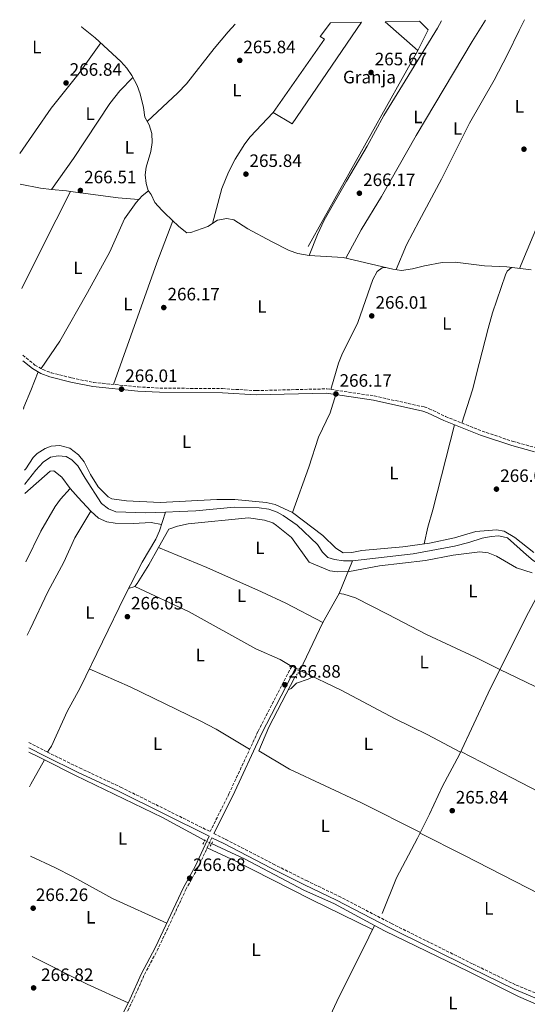
# Model space of a CAD drawing. Units: metres. Extents: x 608344 to 611818, y 4671437 to 4673804.
# Drawn here: x 608344 to 608627, y 4673205 to 4673754 of the extents above; entities that cross this region are included whole.
import ezdxf
from ezdxf.enums import TextEntityAlignment as Align

# ---------------------------------------------------------------- set-up
doc = ezdxf.new("R2010")
doc.units = ezdxf.units.M
doc.header["$MEASUREMENT"] = 0
for name, pattern in [('DGN Style 2', [1.7399219301090239, 1.043953158065414, -0.6959687720436097]), ('DGN Style 3', [2.435890702152634, 1.739921930109024, -0.6959687720436097]), ('DGN Style 5', [1.217945351076317, 0.5219765790327072, -0.6959687720436097])]:
    doc.linetypes.add(name, pattern=pattern)
for name, color, linetype, lineweight in [('Acequia sin especificar', 4, 'Continuous', 0), ('Acequia sin especificar no vista', 4, 'DGN Style 5', 0), ('Camino', 7, 'DGN Style 3', 0), ('Cota de punto acotado terreno', 7, 'Continuous', 0), ('destino de construcciones', 7, 'Continuous', 0), ('Etiqueta de uso rústico', 92, 'Continuous', 0), ('Línea  de muro-pared o tapia', 1, 'Continuous', 13), ('Línea de cambio de uso (parcela vista)', 92, 'Continuous', 0), ('Margen derecho', 7, 'Continuous', 0), ('Marquesina', 1, 'Continuous', 0), ('Nave industrial', 1, 'Continuous', 13), ('Pontón-alcantarilla (pasos de agua)', 1, 'DGN Style 2', 0), ('Punto acotado terreno (símbolo)', 7, 'Continuous', 0)]:
    doc.layers.add(name, color=color, linetype=linetype, lineweight=lineweight)
doc.styles.add('Style-Arial', font='arial.ttf')

# ---------------------------------------------------------------- blocks, each defined once
blk = doc.blocks.new('5PATER')
at = {"layer": 'Acequia sin especificar no vista', "linetype": 'Continuous', "lineweight": 0}
h = blk.add_hatch(color=51, dxfattribs=at)
edge = h.paths.add_edge_path()
edge.add_ellipse((0, 0), major_axis=(-0.1095731443231308, -0.1110710700762829), ratio=0.9994222409660317, start_angle=0, end_angle=360)

msp = doc.modelspace()

# ---------------------------------------------------------------- linework, layer by layer
at = {"layer": 'Acequia sin especificar', "color": 4, "linetype": 'Continuous', "lineweight": 0, "extrusion": (-0.06692825521383587, 0.0275125643472316, 0.9973783973282514), "elevation": 88117.0358575256, "flags": 128}
msp.add_lwpolyline([(-4553780.635152774, -1210841.506178933), (-4553749.282569693, -1210844.27004113), (-4553735.073065738, -1210844.40823424)], dxfattribs=at)
at = {"layer": 'Acequia sin especificar', "color": 4, "linetype": 'Continuous', "lineweight": 0, "extrusion": (-0.400260738683532, -0.8219640167154286, 0.4051746491249812), "elevation": -4084712.181430214, "flags": 128}
msp.add_lwpolyline([(-1499077.969203205, 1810563.742889595), (-1499071.57369697, 1810563.742889595), (-1499068.224626668, 1810563.567880711)], dxfattribs=at)
at = {"layer": 'Acequia sin especificar', "color": 4, "linetype": 'Continuous', "lineweight": 0, "extrusion": (-0.1333992482165176, 0.060556237741109, 0.989210585591314), "elevation": 202109.2106390206, "flags": 128}
msp.add_lwpolyline([(-4506877.207633493, -1362875.373185402), (-4506861.606308375, -1362876.806626913), (-4506859.937027093, -1362876.806626913)], dxfattribs=at)
at = {"layer": 'Acequia sin especificar', "color": 4, "linetype": 'Continuous', "lineweight": 0, "elevation": 266.0800000000018, "flags": 128}
msp.add_lwpolyline([(608450.5999999996, 4673294.76), (608469.2699999996, 4673286.15), (608502.0999999996, 4673268.84), (608519.0800000001, 4673261.09), (608541.3799999999, 4673249.15)], dxfattribs=at)
at = {"layer": 'Acequia sin especificar', "color": 4, "linetype": 'Continuous', "lineweight": 0}
for points in [[(608378.1799999997, 4673750.33, 266.6900000000023), (608378.3899999997, 4673750.07, 266.6999999999971), (608385.79, 4673744.119999999, 266.6999999999971), (608400, 4673730.850000001, 266.8699999999953), (608403.3399999999, 4673727.15, 266.8000000000029), (608406.2000000002, 4673723.029999999, 266.7100000000065), (608409.2100000001, 4673717.470000001, 266.8899999999995), (608410.9100000003, 4673712.779999999, 267.0399999999936), (608412.6699999999, 4673705.16, 266.6999999999971), (608413.4699999997, 4673699.83, 266.5299999999988), (608415.8200000003, 4673695.51, 267.0399999999936), (608417.4000000004, 4673690.76, 266.6999999999971), (608417.4900000002, 4673685.789999999, 266.9100000000035), (608416.7300000006, 4673680.779999999, 267.2100000000065), (608414.1600000003, 4673671.939999999, 266.3699999999953), (608413.6900000004, 4673667.75, 266.3699999999953), (608414.0899999999, 4673662.810000001, 266.2400000000052), (608415.3300000001, 4673658.970000001, 266.1999999999971), (608417.0499999998, 4673656.77, 266.3699999999953), (608419.0599999996, 4673652.180000001, 266.5099999999948), (608422.8200000003, 4673647.980000001, 266.8999999999942), (608424.54, 4673646.27, 267.0399999999936), (608432.29, 4673638.859999999, 266.1999999999971), (608436.7599999999, 4673635.32, 266.3699999999953), (608439.0300000003, 4673635.430000001, 266.1999999999971), (608448.5599999996, 4673638.890000001, 266.1999999999971), (608453.8700000001, 4673642.33, 266.0299999999988), (608459.0599999996, 4673643.25, 266.3699999999953), (608462.9900000002, 4673642.51, 266.6999999999971), (608470.7400000002, 4673637.65, 266.3699999999953), (608483.9400000004, 4673630.539999999, 266.0500000000029), (608493.9199999999, 4673625.57, 265.8300000000018), (608498.6299999999, 4673623.869999999, 265.7200000000012), (608504.9800000006, 4673622.710000001, 265.5899999999965), (608524.0199999996, 4673621.59, 265.6999999999971), (608551.6100000005, 4673615.16, 265.6199999999953), (608556.5300000003, 4673614.390000001, 265.5399999999936), (608562.5499999998, 4673615.17, 265.6100000000006), (608569.3499999996, 4673616.960000001, 265.8600000000006), (608579.2000000002, 4673618.789999999, 266.0200000000041), (608586.4600000001, 4673618.970000001, 265.8800000000047), (608602.7800000003, 4673616.980000001, 266.0299999999988), (608615.1600000003, 4673616.380000001, 265.3600000000006), (608628.8099999996, 4673614.630000001, 265.8600000000006)], [(608346.4100000003, 4673502.980000001, 266.9199999999983), (608347.0700000003, 4673503.77, 266.9199999999983), (608351.2300000006, 4673510.01, 266.9199999999983), (608353.5099999999, 4673512.33, 266.9199999999983), (608357.7999999998, 4673515.050000001, 266.9199999999983), (608361.2000000002, 4673516.310000001, 266.9199999999983), (608366.1100000005, 4673516.76, 266.9199999999983), (608371.6900000004, 4673515.199999999, 266.9199999999983), (608376.4900000002, 4673511.57, 267.1499999999942), (608379.6600000003, 4673507.720000001, 267.3399999999965), (608383.1600000003, 4673500.550000001, 267.1300000000047), (608387.4299999997, 4673493.680000001, 267.1300000000047), (608392.9400000004, 4673488.180000001, 266.9199999999983), (608395.0999999996, 4673486.970000001, 266.9199999999983), (608403.2999999998, 4673485.939999999, 266.7700000000041), (608421.9500000002, 4673484.880000001, 267.1300000000047), (608453.5599999996, 4673486.680000001, 267.1300000000047), (608463.5599999996, 4673486.65, 267.1300000000047), (608481.1100000005, 4673484.939999999, 267.1300000000047), (608485.9900000002, 4673483.810000001, 267.1300000000047), (608491.3499999996, 4673481.449999999, 267.1300000000047), (608495.6600000003, 4673479.300000001, 267.5399999999936), (608512.54, 4673466.480000001, 267.75), (608519.8700000001, 4673459.59, 267.320000000007), (608524.0300000003, 4673456.82, 267.1300000000047), (608528.7400000002, 4673457.050000001, 267.1300000000047), (608534.4500000002, 4673458.109999999, 267.1300000000047), (608557.1500000004, 4673460.279999999, 266.6999999999971), (608572.0099999999, 4673462.310000001, 266.5), (608586.0300000003, 4673465.350000001, 266.7100000000065), (608597.9100000003, 4673468.810000001, 266.7100000000065), (608609.4199999999, 4673469.640000001, 266.7100000000065), (608613.6399999997, 4673469.060000001, 266.7100000000065), (608619.5899999999, 4673465.42, 266.7100000000065), (608630.2300000006, 4673457.02, 266.7100000000065)], [(608346.5300000003, 4673495.060000001, 266.9199999999983), (608346.6299999999, 4673495.17, 266.9199999999983), (608352.6200000001, 4673502.99, 267.1300000000047), (608356.8600000005, 4673507.4, 267.1300000000047), (608360.9199999999, 4673510.300000001, 267.1300000000047), (608365.0800000001, 4673510.939999999, 266.9199999999983), (608369.5499999998, 4673510.640000001, 266.9199999999983), (608372.7999999998, 4673508.699999999, 266.9199999999983), (608376.0999999996, 4673505.449999999, 266.9199999999983), (608380.1100000005, 4673498.57, 267.1300000000047), (608389.2000000002, 4673484.32, 266.9199999999983), (608393.2599999999, 4673481.430000001, 266.9199999999983), (608397.29, 4673479.74, 266.9199999999983), (608413.8300000001, 4673479.230000001, 266.9199999999983), (608424.9900000002, 4673479.600000001, 266.9199999999983)], [(608424.9900000002, 4673479.600000001, 266.9199999999983), (608421.5599999996, 4673469.199999999, 266.9199999999983), (608419.6299999999, 4673464.609999999, 266.820000000007), (608411.9600000001, 4673451.66, 266.2899999999936), (608402.2300000006, 4673432.960000001, 266.2899999999936), (608377.3200000003, 4673381.550000001, 266.2899999999936), (608370.1399999997, 4673368.369999999, 265.8800000000047), (608361.3399999999, 4673349.029999999, 266.0800000000018)], [(608529.2400000002, 4673452.390000001, 267.3399999999965), (608524.1600000003, 4673452.369999999, 267.3399999999965), (608519.2199999997, 4673453.17, 267.3399999999965), (608515.5, 4673454.300000001, 267.3399999999965), (608512.4600000001, 4673457.300000001, 267.3399999999965), (608509.6299999999, 4673461.619999999, 267.3399999999965), (608498.3499999996, 4673472.350000001, 267.3399999999965), (608490.4900000002, 4673477.730000001, 267.1300000000047), (608487.1399999997, 4673479.58, 267.0099999999948), (608482.4500000002, 4673481.27, 266.9199999999983), (608477.1500000004, 4673482.050000001, 266.9199999999983), (608463.2400000002, 4673482.430000001, 266.9199999999983), (608441.8399999999, 4673480.34, 266.9199999999983), (608432.9699999997, 4673479.859999999, 266.9199999999983), (608424.9900000002, 4673479.600000001, 266.9199999999983)], [(608529.2400000002, 4673452.390000001, 267.3399999999965), (608562.9100000003, 4673456.33, 267.1300000000047), (608585.9500000002, 4673460.65, 266.8300000000018), (608594.0300000003, 4673462.600000001, 266.7100000000065), (608601.5099999999, 4673465.060000001, 266.7100000000065), (608606.4500000002, 4673466.039999999, 266.7100000000065), (608610.6299999999, 4673466.289999999, 266.7100000000065), (608615.5599999996, 4673465.27, 266.7100000000065), (608626.0999999996, 4673455.77, 266.9199999999983), (608629.9299999997, 4673452.619999999, 266.9199999999983), (608633.9800000006, 4673450.119999999, 266.9199999999983), (608638.7699999996, 4673448.67, 266.9199999999983)], [(608529.2400000002, 4673452.390000001, 267.3399999999965), (608521.7400000002, 4673434.189999999, 266.5), (608512.6799999997, 4673418.140000001, 266.5599999999977), (608499.75, 4673391.060000001, 266.7100000000065)], [(608638.7699999996, 4673448.67, 266.9199999999983), (608638.1600000003, 4673444.970000001, 266.9199999999983), (608636.0800000001, 4673440.439999999, 266.7799999999988), (608625.7100000001, 4673420.76, 265.8699999999953), (608604.6900000004, 4673378.560000001, 266.0800000000018), (608588.7800000003, 4673344.480000001, 266.0800000000018), (608579.3899999997, 4673326.82, 266.0800000000018), (608572.0499999998, 4673311.140000001, 266.0800000000018), (608565.3700000001, 4673297.699999999, 265.6600000000035), (608553.6799999997, 4673275.58, 266.0399999999936), (608545.6500000004, 4673255.83, 266.0800000000018)], [(608357.5599999996, 4673341.480000001, 266.5500000000029), (608374.75, 4673332.710000001, 266.7100000000065), (608423.2800000003, 4673309.32, 266.0800000000018), (608446.8300000001, 4673296.5, 266.0800000000018)], [(608541.3799999999, 4673249.15, 266.0800000000018), (608535.1600000003, 4673236.060000001, 265.570000000007), (608521.5700000003, 4673209.109999999, 266.2899999999936), (608514.4500000002, 4673193.810000001, 265.4499999999971), (608496.0199999996, 4673158.970000001, 265.6600000000035), (608482.4699999997, 4673134.289999999, 265.4499999999971), (608476.6900000004, 4673125.77, 265.4499999999971), (608474.1799999997, 4673121.4, 265.4499999999971), (608472.8899999997, 4673116.689999999, 265.4499999999971), (608472.7300000006, 4673113.619999999, 265.4499999999971)], [(608541.3799999999, 4673249.15, 266.0800000000018), (608547.3600000005, 4673245.949999999, 266.0800000000018), (608593.75, 4673223.51, 266.0299999999988), (608621.6200000001, 4673209.430000001, 265.3999999999942), (608634.1100000005, 4673204.060000001, 265.6600000000035)]]:
    msp.add_polyline3d(points, dxfattribs=at)
at = {"layer": 'Acequia sin especificar no vista', "color": 4, "linetype": 'DGN Style 5', "lineweight": 0, "extrusion": (-0.02906314763107024, -0.03682730982043941, 0.9988989351787118), "elevation": -189526.9222114096, "flags": 128}
msp.add_lwpolyline([(-2417491.635545711, 4041122.33845943), (-2417491.635545712, 4041117.862177491)], dxfattribs=at)
at = {"layer": 'Acequia sin especificar no vista', "color": 4, "linetype": 'DGN Style 5', "lineweight": 0, "elevation": 266.0800000000018, "flags": 128}
msp.add_lwpolyline([(608446.8300000001, 4673296.5), (608450.5999999996, 4673294.76)], dxfattribs=at)
at = {"layer": 'Camino', "color": 7, "linetype": 'DGN Style 3', "lineweight": 0}
for points in [[(608345.4299999992, 4673567.100000002, 266.550000000003), (608352.1999999996, 4673561.63, 266.5399999999935), (608356.5399999982, 4673559.109999999, 266.3600000000006), (608361.2299999997, 4673557.340000002, 266.2100000000063), (608372.7800000011, 4673554.420000004, 266.2100000000063), (608384.850000001, 4673551.920000004, 266.5399999999935), (608409.6700000005, 4673549.420000002, 266.2100000000063), (608421.7100000015, 4673548.780000002, 266.1900000000023), (608456.7100000001, 4673548.45, 266.0399999999937), (608475.5599999992, 4673547.359999999, 266.5399999999935), (608514.8500000016, 4673548.340000001, 265.7100000000065), (608541.2199999976, 4673544.390000001, 265.5399999999936), (608569.039999999, 4673538.230000001, 265.8699999999954), (608571.9400000002, 4673537.239999998, 265.9100000000034), (608580.9799999993, 4673532.910000001, 266.0399999999937), (608601.3799999976, 4673524.790000001, 266.2100000000063), (608618.6299999988, 4673519.010000003, 266.2100000000063), (608631.2199999972, 4673515.57, 266.2200000000012)], [(608348.7499999985, 4673351.130000001, 266.8200000000069), (608359.1299999986, 4673345.760000002, 266.8200000000069), (608377.0899999985, 4673336.95, 267.0399999999937), (608399.9499999997, 4673326.250000001, 266.8200000000069), (608449.800000001, 4673301.460000004, 266.1000000000058), (608460.3199999997, 4673322.480000002, 266.1000000000058), (608476.5199999983, 4673357.420000004, 266.2700000000041), (608495.2699999991, 4673393.580000003, 266.7299999999959)], [(608451.8999999977, 4673300.420000004, 266.1000000000058), (608458.5399999983, 4673297.11, 266.3999999999941), (608485.07, 4673283.34, 266.1799999999931), (608503.4600000011, 4673274.130000001, 266.3999999999941), (608521.4699999976, 4673265.449999999, 267.0299999999988), (608550.82, 4673250.230000002, 266.479999999996), (608596.4800000002, 4673227.530000002, 265.9799999999959), (608620.39, 4673215.850000002, 266.1900000000023), (608635.1099999987, 4673209.750000001, 266.3999999999941), (608639.510000002, 4673207.390000001, 266.9400000000023), (608648.1199999996, 4673223.11, 266.0200000000042), (608652.7499999988, 4673233.670000002, 266.1799999999931), (608661.8399999992, 4673251.420000004, 266.3899999999995), (608667.2600000018, 4673264.020000001, 266.1799999999931), (608675.3999999978, 4673279.890000001, 266.1799999999931), (608683.3700000007, 4673298.61, 266.2599999999947), (608691.1200000001, 4673312.390000001, 266.6000000000059), (608702.2800000003, 4673335.420000002, 266.300000000003), (608707.3599999987, 4673345.170000002, 266.6000000000059)], [(608450.8400000003, 4673298.059999999, 266.3999999999941), (608442.9600000014, 4673281.239999998, 266.3999999999941), (608436.5500000009, 4673269.550000001, 266.3999999999941), (608420.86, 4673236.270000001, 266.3999999999941), (608412.9499999996, 4673221.190000002, 266.6100000000005), (608406.8200000006, 4673207.5, 266.6100000000005), (608387.4599999995, 4673168.550000002, 266.3999999999941), (608375.289999999, 4673146.489999998, 266.7400000000054), (608359.0700000006, 4673113.039999999, 266.7200000000013), (608352.6000000018, 4673100.77, 266.6600000000035)]]:
    msp.add_polyline3d(points, dxfattribs=at)
at = {"layer": 'Línea  de muro-pared o tapia', "color": 1, "linetype": 'Continuous', "lineweight": 13, "extrusion": (0.001364236744240899, 0.002436598568568157, 0.9999961009151593), "elevation": 12483.81756414212, "flags": 128}
msp.add_lwpolyline([(608564.7013814519, 4673720.505937317), (608503.4709609473, 4673611.145612678)], dxfattribs=at)
at = {"layer": 'Línea de cambio de uso (parcela vista)', "color": 92, "linetype": 'Continuous', "lineweight": 0, "extrusion": (0.04760777651663076, 0.1233132885919455, 0.9912251673922441), "elevation": 605550.6236520823, "flags": 128}
msp.add_lwpolyline([(1115759.397529646, -4538897.734434383), (1115748.044861708, -4538899.777038286), (1115742.094304322, -4538901.370269331)], dxfattribs=at)
at = {"layer": 'Línea de cambio de uso (parcela vista)', "color": 92, "linetype": 'Continuous', "lineweight": 0, "extrusion": (0.1100000445923277, 0.8366773364825886, 0.5365361356014032), "elevation": 3977407.497870599, "flags": 128}
msp.add_lwpolyline([(6044.204851988296, -2528515.511384355), (6035.7466708633, -2528515.854325188), (6033.486810563656, -2528515.843186128)], dxfattribs=at)
at = {"layer": 'Línea de cambio de uso (parcela vista)', "color": 92, "linetype": 'Continuous', "lineweight": 0, "extrusion": (-0.8653879922450352, 0.4346305413019407, 0.2493991087507915), "elevation": 1504903.16538455, "flags": 128}
msp.add_lwpolyline([(-4449547.091773804, -387293.5804881203), (-4449511.623480905, -387294.169087394), (-4449486.610936509, -387293.8283193934)], dxfattribs=at)
at = {"layer": 'Línea de cambio de uso (parcela vista)', "color": 92, "linetype": 'Continuous', "lineweight": 0, "extrusion": (0.0847839828386571, 0.6549527642822973, 0.7508984970107424), "elevation": 3112805.119544134, "flags": 128}
msp.add_lwpolyline([(-3336.65340248766, -3538874.444058098), (-3363.330495892238, -3538874.276588311), (-3374.848661867232, -3538874.973117263)], dxfattribs=at)
at = {"layer": 'Línea de cambio de uso (parcela vista)', "color": 92, "linetype": 'Continuous', "lineweight": 0, "flags": 128}
for points, elevation in [([(608395.9199999999, 4673550.810000001), (608420.1799999997, 4673618.550000001), (608429.0499999998, 4673641.949999999)], 266.0200000000041), ([(608383.2699999996, 4673480.210000001), (608376.3300000001, 4673487.689999999), (608371.9000000004, 4673492.77)], 266.7200000000012), ([(608347.8300000001, 4673410.960000001), (608349.5999999996, 4673414.27), (608359.3300000001, 4673435.199999999), (608368.2300000006, 4673451.630000001), (608374.4400000004, 4673465.289999999), (608383.2699999996, 4673480.210000001)], 266.5099999999948)]:
    msp.add_lwpolyline(points, dxfattribs=dict(at, elevation=elevation))
at = {"layer": 'Línea de cambio de uso (parcela vista)', "color": 92, "linetype": 'Continuous', "lineweight": 0, "extrusion": (-0.1679853490489736, 0.05971973533529304, 0.9839789000361631), "elevation": 177171.0252975471, "flags": 128}
msp.add_lwpolyline([(-4607322.13833812, -976338.766460649), (-4607332.127250154, -976338.0933808498), (-4607343.328288614, -976337.8690209169)], dxfattribs=at)
at = {"layer": 'Línea de cambio de uso (parcela vista)', "color": 92, "linetype": 'Continuous', "lineweight": 0, "extrusion": (0.1133640404119056, -0.0566820203217875, 0.9919353521846714), "elevation": -195676.4863259145, "flags": 128}
msp.add_lwpolyline([(4452200.249433242, 1533515.041165421), (4452200.249433242, 1533514.883368082)], dxfattribs=at)
at = {"layer": 'Línea de cambio de uso (parcela vista)', "color": 92, "linetype": 'Continuous', "lineweight": 0, "extrusion": (0.9364790513737108, -0.1094373778561418, 0.3332123146976514), "elevation": 58332.39282547578, "flags": 128}
msp.add_lwpolyline([(4712560.681185421, -20332.33774482074), (4712560.486019346, -20332.49683662809), (4712559.435638152, -20332.41198766415)], dxfattribs=at)
at = {"layer": 'Línea de cambio de uso (parcela vista)', "color": 92, "linetype": 'Continuous', "lineweight": 0, "extrusion": (-0.04707425470327562, 0.01550087790057741, 0.9987711135833088), "elevation": 44068.2705199249, "flags": 128}
msp.add_lwpolyline([(-4629301.841621365, -882694.7239970183), (-4629298.766756046, -882698.7594527873), (-4629287.17576783, -882701.0616803034)], dxfattribs=at)
at = {"layer": 'Línea de cambio de uso (parcela vista)', "color": 92, "linetype": 'Continuous', "lineweight": 0, "extrusion": (0.05383822827339366, 0.0170335637354523, 0.9984043784373406), "elevation": 112627.0015546535, "flags": 128}
msp.add_lwpolyline([(4272223.626798356, -1986606.205908022), (4272223.626798355, -1986602.487023781)], dxfattribs=at)
at = {"layer": 'Línea de cambio de uso (parcela vista)', "color": 92, "linetype": 'Continuous', "lineweight": 0, "extrusion": (0.8240949485517378, -0.531955469740235, 0.1946558347056534), "elevation": -1984614.232530215, "flags": 128}
msp.add_lwpolyline([(4256321.060192111, 394121.970629851), (4256318.8106366, 394121.970629851), (4256317.114301489, 394122.3988204498)], dxfattribs=at)
at = {"layer": 'Línea de cambio de uso (parcela vista)', "color": 92, "linetype": 'Continuous', "lineweight": 0, "extrusion": (-0.1402947980267232, -0.2865653851382619, 0.947732899970873), "elevation": -1424282.594039538, "flags": 128}
msp.add_lwpolyline([(-1508404.949603225, 4231446.993216219), (-1508429.982027577, 4231446.303701124), (-1508464.37594376, 4231446.617117076)], dxfattribs=at)
at = {"layer": 'Línea de cambio de uso (parcela vista)', "color": 92, "linetype": 'Continuous', "lineweight": 0}
for points in [[(608578.7400000002, 4673753.470000001, 265.3699999999953), (608576.4699999997, 4673749.550000001, 265.3399999999965), (608556.9500000002, 4673717.59, 265.1699999999983), (608546.6399999997, 4673700.710000001, 265.5099999999948), (608537.4000000004, 4673683.74, 265.5099999999948), (608525.7400000002, 4673664.109999999, 265.679999999993), (608513.4500000002, 4673642.310000001, 265.5099999999948), (608509.7300000006, 4673634.460000001, 265.679999999993), (608504.9800000006, 4673622.710000001, 266.179999999993)], [(608525.4299999997, 4673621.26, 266.0099999999948), (608534.04, 4673636.930000001, 265.5800000000018), (608545.2300000006, 4673655.66, 265.5099999999948), (608564.5700000003, 4673689.65, 265.1600000000035), (608595.9100000003, 4673742.039999999, 265.8399999999965), (608603.1900000004, 4673753.850000001, 265.6199999999953)], [(608624.9699999997, 4673754.189999999, 266.0899999999965), (608622.1200000001, 4673748.17, 266.179999999993), (608615.4699999997, 4673734.720000001, 266.0200000000041), (608608.0300000003, 4673720.5, 265.6699999999983), (608594.4400000004, 4673696.470000001, 265.5099999999948), (608578.7100000001, 4673665.199999999, 265.1699999999983), (608566.3600000005, 4673641.939999999, 265.5099999999948), (608559.3200000003, 4673628.67, 265.2200000000012), (608553.4800000006, 4673614.859999999, 265.8399999999965)], [(608463.75, 4673751.67, 265.570000000007), (608459.9000000004, 4673747.359999999, 265.3699999999953), (608452.1299999999, 4673738.130000001, 265.3300000000018), (608436.6900000004, 4673718.439999999, 266.2899999999936), (608431.8600000005, 4673713.470000001, 266.429999999993), (608414.7599999999, 4673697.460000001, 266.6000000000058)], [(608343.7000000002, 4673679.5, 266.6000000000058), (608361.2199999997, 4673704.869999999, 266.6000000000058), (608376.8700000001, 4673724.380000001, 266.3999999999942), (608388.8499999996, 4673741.26, 266.6000000000058)], [(608361.4000000004, 4673659.590100001, 266.1000000000058), (608373.7000000002, 4673676.76, 266.0800000000018), (608393.9199999999, 4673707.49, 266.0399999999936), (608399.5300000003, 4673714.480000001, 266.1000000000058), (608406.7400000002, 4673722.039999999, 266.1000000000058)], [(608622.2000000002, 4673615.480000001, 265.6199999999953), (608634.1100000005, 4673643.930000001, 266.070000000007), (608642.25, 4673662.189999999, 266.2599999999948), (608650.0099999999, 4673678.529999999, 266.3300000000018), (608659.4500000002, 4673696.16, 266.0099999999948), (608665.8399999999, 4673710.67, 266.3000000000029), (608671.9100000003, 4673723.41, 266.3500000000058)], [(608485.0199999996, 4673702.51, 266.429999999993), (608472.1200000001, 4673688.91, 265.7899999999936), (608469.1100000005, 4673684.92, 265.7200000000012), (608463.8200000003, 4673676.380000001, 265.7299999999959), (608460.1299999999, 4673669.24, 265.8800000000047), (608456.3700000001, 4673659.99, 266.2299999999959), (608451.1299999999, 4673640.560000001, 266.2700000000041)], [(608415.4900000002, 4673658.76, 265.8500000000058), (608411.8700000001, 4673656.029999999, 265.8500000000058), (608408.5999999996, 4673652.26, 265.7100000000065), (608402.1600000003, 4673643.07, 265.679999999993), (608393.9900000002, 4673624.810000001, 265.8500000000058), (608381.5099999999, 4673602.09, 265.6300000000047), (608365.9699999997, 4673574.869999999, 265.2799999999988), (608355.5899999999, 4673559.66, 266.0200000000041)], [(608547.5800000001, 4673616.09, 265.5200000000041), (608545.7100000001, 4673615.869999999, 265.5200000000041), (608542.8600000005, 4673613.850000001, 265.5200000000041), (608540.5599999996, 4673609.4, 265.7899999999936), (608532.04, 4673585.26, 265.679999999993), (608523.1799999997, 4673567.279999999, 265.9199999999983), (608521.3499999996, 4673562.640000001, 265.8800000000047), (608517.0999999996, 4673548, 265.5200000000041)], [(608617.7400000002, 4673616.050000001, 266.3500000000058), (608615.4199999999, 4673613.92, 265.8500000000058), (608614.4500000002, 4673611.859999999, 265.8500000000058), (608611.9699999997, 4673604.890000001, 265.5200000000041), (608607.1799999997, 4673590.689999999, 266.2700000000041), (608604.7000000002, 4673581.92, 266.2200000000012), (608599.7699999996, 4673562.560000001, 265.3500000000058), (608595.9900000002, 4673547.720000001, 265.3500000000058), (608590.0800000001, 4673529.289999999, 265.8500000000058)], [(608495.6600000003, 4673479.300000001, 265.6999999999971), (608504.7400000002, 4673504.65, 266.0299999999988), (608510.25, 4673521.359999999, 265.5299999999988), (608516.6399999997, 4673534.970000001, 265.7400000000052), (608519.8799999999, 4673545.180000001, 265.0299999999988)], [(608585.9800000006, 4673528.359999999, 265.5299999999988), (608573.9400000004, 4673480.789999999, 265.8699999999953), (608571.1699999999, 4673471.17, 265.7299999999959), (608569.0999999996, 4673461.91, 265.6999999999971)], [(608371.9000000004, 4673492.77, 266.7200000000012), (608367.1299999999, 4673499.09, 266.929999999993), (608362.6600000003, 4673502.699999999, 266.929999999993), (608360.6799999997, 4673502.449999999, 266.929999999993), (608346.6100000005, 4673489.970000001, 266.929999999993)], [(608371.9000000004, 4673492.77, 266.7200000000012), (608366.4299999997, 4673486.730000001, 266.5099999999948), (608363.5199999996, 4673482.680000001, 266.5099999999948), (608355.5300000003, 4673468.890000001, 266.5099999999948), (608347.2000000002, 4673451.9, 266.3999999999942)], [(608422.7100000001, 4673472.699999999, 267.1399999999995), (608416.8899999997, 4673473.720000001, 266.7200000000012), (608406.9500000002, 4673473.24, 266.7200000000012), (608396.9600000001, 4673473.51, 266.7200000000012), (608392.2199999997, 4673474.09, 266.7200000000012), (608387.6900000004, 4673476.199999999, 266.7200000000012), (608383.2699999996, 4673480.210000001, 266.7200000000012)], [(608629.3499999996, 4673445.76, 266.5200000000041), (608620.5599999996, 4673448.470000001, 266.5200000000041), (608609.4900000002, 4673455.02, 266.5200000000041), (608604.7199999997, 4673456.850000001, 266.5200000000041), (608600.1900000004, 4673457.449999999, 266.5200000000041), (608585.3300000001, 4673455.67, 266.5200000000041), (608569.75, 4673452.560000001, 266.5200000000041), (608544.1900000004, 4673449.730000001, 266.5200000000041), (608527.5599999996, 4673446.560000001, 266.5200000000041), (608520.75, 4673446.220000001, 266.7299999999959), (608516.5300000003, 4673446.800000001, 266.7299999999959), (608505.0099999999, 4673451.75, 267.1499999999942), (608495.1600000003, 4673465.430000001, 267.1499999999942), (608486.8799999999, 4673472.230000001, 266.9900000000052), (608484.7999999998, 4673473.58, 266.9400000000023), (608480.0499999998, 4673475.16, 266.9400000000023), (608471.29, 4673476.33, 266.9400000000023), (608437.6200000001, 4673473.109999999, 267.1499999999942), (608431.6500000004, 4673471.77, 267.1499999999942)], [(608421.0506999996, 4673459.819700001, 266.8359000000055), (608415.6600000003, 4673450.27, 266.7299999999959), (608409.0899999999, 4673439.720000001, 266.7299999999959), (608407.8600000005, 4673438.09, 266.5200000000041)], [(608421.0506999996, 4673459.819700001, 266.8300000000018), (608447.9199999999, 4673448.65, 267.3699999999953), (608478.4400000004, 4673435.199999999, 267.0599999999977), (608492.0099999999, 4673428.810000001, 266.8600000000006), (608512.6799999997, 4673418.140000001, 266.5599999999977)], [(608407.8600000005, 4673438.09, 266.5099999999948), (608438.0899999999, 4673424.02, 266.2700000000041), (608475.3799999999, 4673403.359999999, 266.5099999999948), (608488.7800000003, 4673397.460000001, 266.7200000000012), (608495.2699999996, 4673393.58, 266.3000000000029), (608496.8600000005, 4673393.130000001, 266.3000000000029), (608497.3399999999, 4673392.5, 266.929999999993), (608498.9400000004, 4673392.050000001, 266.929999999993), (608500.4299999997, 4673392.5, 267.1399999999995)], [(608521.7400000002, 4673434.189999999, 266.5), (608524.3799999999, 4673433.800000001, 266.7100000000065), (608530.7699999996, 4673431.75, 266.7100000000065), (608548.6399999997, 4673422.75, 266.6499999999942), (608570.3200000003, 4673411.390000001, 265.8699999999953), (608597.4800000006, 4673398.65, 266.1100000000006), (608611.2699999996, 4673391.779999999, 266.0099999999948), (608659.9199999999, 4673368.34, 266.5800000000018), (608696.2699999996, 4673350.880000001, 266.3600000000006), (608709.2300000006, 4673344.199999999, 266.6000000000058), (608710.1799999997, 4673343.32, 266.2899999999936), (608795.8799999999, 4673299.82, 265.8699999999953), (608817.8200000003, 4673287.810000001, 265.6199999999953), (608837.5700000003, 4673277.84, 266.6000000000058)], [(608471.8499999996, 4673347.359999999, 266.3000000000029), (608453.2100000001, 4673358.609999999, 266.3300000000018), (608444.3399999999, 4673363.220000001, 266.4799999999959), (608405.25, 4673382.210000001, 266.7200000000012), (608382.4900000002, 4673392.210000001, 266.7200000000012)], [(608501.0499999998, 4673390.699999999, 266.9199999999983), (608522.8300000001, 4673380.300000001, 266.9199999999983), (608552.9500000002, 4673364.380000001, 266.9199999999983), (608570.8600000005, 4673355.51, 266.1399999999995), (608589.3300000001, 4673345.66, 266.0800000000018)], [(608507.04, 4673387.83, 266.9199999999983), (608504.4900000002, 4673386.4, 266.9199999999983), (608498.04, 4673384.25, 266.7100000000065), (608495.04, 4673381.220000001, 266.5), (608493.3700000001, 4673380.57, 266.4499999999971)], [(608476.9800000006, 4673346.51, 266.2899999999936), (608494.0300000003, 4673336.279999999, 266.2899999999936), (608533.7999999998, 4673317.600000001, 266.1499999999942), (608566.9800000006, 4673300.949999999, 265.7599999999948)], [(608589.5199999996, 4673346.060000001, 266.0800000000018), (608618.3099999996, 4673331.16, 265.0399999999936), (608657.3300000001, 4673310.939999999, 265.2700000000041), (608666.3799999999, 4673306.680000001, 265.429999999993), (608684, 4673299.720000001, 266.2899999999936)], [(608662.4699999997, 4673252.880000001, 266.3600000000006), (608640.8300000001, 4673262.83, 266.0399999999936), (608591.2199999997, 4673288.34, 265.9900000000052), (608566.7800000003, 4673300.539999999, 265.75)], [(608448.1699999999, 4673292.359999999, 266.1300000000047), (608464.4900000002, 4673284.77, 266.070000000007), (608483.8899999997, 4673274.960000001, 265.5), (608506.1200000001, 4673263.51, 265.8600000000006), (608540.3099999996, 4673246.91, 266.7599999999948)], [(608425.5999999996, 4673250.439999999, 266.3399999999965), (608395.3499999996, 4673264.189999999, 266.1300000000047), (608373.4400000004, 4673276.25, 266.1300000000047), (608363.2000000002, 4673281.470000001, 266.1300000000047), (608349.7199999997, 4673287.789999999, 266.1300000000047)]]:
    msp.add_polyline3d(points, dxfattribs=at)
at = {"layer": 'Margen derecho', "color": 7, "linetype": 'Continuous', "lineweight": 0}
for points in [[(608345.4699999995, 4673564.010000002, 266.5399999999935), (608350.8500000017, 4673559.670000004, 266.5399999999935), (608355.5199999989, 4673556.960000002, 266.3600000000006), (608360.5100000022, 4673555.07, 266.2100000000063), (608372.2499999992, 4673552.100000002, 266.2100000000063), (608384.4899999967, 4673549.570000002, 266.5399999999935), (608409.4899999973, 4673547.06, 266.2100000000063), (608421.6399999999, 4673546.399999999, 266.1900000000023), (608456.6299999994, 4673546.080000003, 266.0399999999937), (608475.519999999, 4673544.980000001, 266.5399999999935), (608514.6999999996, 4673545.960000002, 265.7100000000065), (608540.7899999986, 4673542.050000001, 265.5399999999936), (608568.3999999975, 4673535.940000002, 265.8699999999954), (608571.0399999995, 4673535.039999999, 265.9100000000034), (608580.0300000015, 4673530.730000001, 266.0399999999937), (608600.5599999973, 4673522.56, 266.2100000000063), (608617.9400000002, 4673516.739999999, 266.2100000000063), (608630.6700000018, 4673513.260000002, 266.2200000000012)], [(608451.8999999977, 4673300.420000004, 266.1000000000058), (608462.4299999997, 4673321.460000001, 266.1000000000058), (608478.6200000015, 4673356.390000002, 266.2700000000041), (608497.3399999988, 4673392.500000001, 266.7299999999959)], [(608348.7899999986, 4673348.2, 266.8200000000069), (608357.9699999986, 4673343.45, 266.8200000000069), (608375.9699999985, 4673334.620000001, 267.0399999999937), (608398.8299999977, 4673323.920000002, 266.8200000000069), (608449.26, 4673298.840000001, 266.3999999999941), (608441.39, 4673282.039999999, 266.3999999999941), (608434.9799999995, 4673270.350000003, 266.3999999999941), (608419.2899999986, 4673237.050000001, 266.3999999999941), (608411.3700000015, 4673221.960000002, 266.6100000000005), (608405.2299999993, 4673208.250000001, 266.6100000000005), (608385.8999999971, 4673169.360000002, 266.3999999999941), (608373.730000001, 4673147.300000002, 266.7400000000054), (608357.4999999992, 4673113.830000003, 266.7200000000013), (608352.5500000005, 4673104.430000002, 266.6699999999984)], [(608450.8400000003, 4673298.059999999, 266.3999999999941), (608457.3700000015, 4673294.809999999, 266.3999999999941), (608483.8899999998, 4673281.04, 266.1799999999931), (608502.3199999988, 4673271.809999999, 266.3999999999941), (608520.3099999975, 4673263.140000001, 267.0299999999988), (608549.6499999987, 4673247.930000001, 266.479999999996), (608595.3400000003, 4673225.220000001, 265.9799999999959), (608619.3299999983, 4673213.500000001, 266.1900000000023), (608634, 4673207.420000002, 266.3999999999941), (608636.6900000012, 4673205.969999999, 266.5099999999949), (608633.6600000003, 4673197.810000001, 266.8200000000069)]]:
    msp.add_polyline3d(points, dxfattribs=at)
at = {"layer": 'Marquesina', "color": 1, "linetype": 'Continuous', "lineweight": 0, "extrusion": (-0.01274799764565392, 0.01112133639087559, 0.9998568919765006), "elevation": 44493.9795326747, "flags": 128}
msp.add_lwpolyline([(608501.3994358936, 4673547.178215951), (608519.6631789225, 4673531.247230715)], dxfattribs=at)
at = {"layer": 'Marquesina', "color": 1, "linetype": 'Continuous', "lineweight": 0, "extrusion": (-0.07156397512551525, -0.008410586084011552, 0.9974005511859105), "elevation": -82587.14515570251, "flags": 128}
msp.add_lwpolyline([(-4570757.21249654, 1146964.725437454), (-4570768.038668594, 1146971.664435842), (-4570773.22884282, 1146967.501036809)], dxfattribs=at)
at = {"layer": 'Marquesina', "color": 1, "linetype": 'Continuous', "lineweight": 0}
msp.add_polyline3d([(608547.3700000001, 4673752.980000001, 273.3999999999942), (608566.5099999999, 4673753.279999999, 274.0099999999948), (608571.2400000002, 4673748.609999999, 274.3099999999977), (608565.6299999999, 4673737.050000001, 273.8099999999977)], close=True, dxfattribs=at)
at = {"layer": 'Nave industrial', "color": 1, "linetype": 'Continuous', "lineweight": 13}
msp.add_polyline3d([(608516.8899999997, 4673752.5, 269.4499999999971), (608534.0899999999, 4673752.77, 269.9199999999983), (608495.54, 4673696.039999999, 269.4499999999971), (608485.0199999996, 4673702.51, 269.6199999999953), (608513.5, 4673743.369999999, 269.6199999999953), (608511.1500000004, 4673744.730000001, 269.4499999999971)], close=True, dxfattribs=at)
msp.add_polyline3d([(608534.0899999999, 4673752.77, 269.9199999999983), (608495.54, 4673696.039999999, 269.4499999999971), (608485.0199999996, 4673702.51, 269.6199999999953), (608513.5, 4673743.369999999, 269.6199999999953), (608511.1500000004, 4673744.730000001, 269.4499999999971), (608516.8899999997, 4673752.5, 269.4499999999971)], dxfattribs=at)
at = {"layer": 'Pontón-alcantarilla (pasos de agua)', "color": 1, "linetype": 'DGN Style 2', "lineweight": 0, "flags": 128}
for points, elevation in [([(608498.6500000004, 4673391.369999999), (608501.0499999998, 4673390.699999999)], 266.9199999999983), ([(608445.7599999999, 4673294.49), (608447.2000000002, 4673297.189999999)], 266.6000000000058), ([(608451.2000000002, 4673295.810000001), (608449.5099999999, 4673292.84)], 266.6000000000058)]:
    msp.add_lwpolyline(points, dxfattribs=dict(at, elevation=elevation))
at = {"layer": 'Pontón-alcantarilla (pasos de agua)', "color": 1, "linetype": 'DGN Style 2', "lineweight": 0, "extrusion": (-0.0979573055891011, 0.03666851007173171, 0.9945148498895544), "elevation": 112024.3502263188, "flags": 128}
msp.add_lwpolyline([(-4590113.776185796, -1062604.190661047), (-4590113.776185795, -1062602.182926005)], dxfattribs=at)

# ---------------------------------------------------------------- block references
at = {"layer": 'Punto acotado terreno (símbolo)', "color": 7, "linetype": 'Continuous', "lineweight": 0, "xscale": 10, "yscale": 10, "zscale": 10}
for p in [(608466.3399999992, 4673731.489999999, 265.839999999997), (608539.4899999977, 4673724.75, 265.6699999999978), (608369.5399999979, 4673718.920000004, 266.839999999997), (608624.7100000007, 4673681.980000002, 265.5), (608469.7600000012, 4673668.07, 265.839999999997), (608377.5199999998, 4673658.95, 266.5099999999952), (608533.01, 4673657.420000002, 266.1699999999987), (608424.0000000002, 4673593.660000001, 266.1699999999987), (608539.8899999999, 4673589.020000001, 266), (608400.4400000015, 4673548.160000003, 266), (608519.8999999985, 4673545.510000003, 266.1699999999987), (608609.3799999995, 4673492.420000004, 266), (608403.7299999994, 4673421.300000002, 266.0500000000034), (608491.4800000006, 4673383.29, 266.8800000000047), (608584.73, 4673313.11, 265.839999999997), (608438.3900000004, 4673275.470000001, 266.679999999993), (608351.1999999982, 4673258.730000001, 266.2599999999952), (608351.4400000018, 4673214.29, 266.820000000007)]:
    msp.add_blockref('5PATER', p, dxfattribs=at)

# ---------------------------------------------------------------- texts
at = {"layer": 'Cota de punto acotado terreno', "color": 7, "linetype": 'Continuous', "lineweight": 0, "style": 'Style-Arial'}
for s, p in [('265.84', (608468.329999999, 4673735.489999999, 265.8399999999965)), ('265.67', (608541.54, 4673728.75, 265.6699999999983)), ('266.84', (608371.5300000021, 4673722.920000001, 266.8399999999965)), ('265.84', (608471.7500000009, 4673672.07, 265.8399999999965)), ('266.51', (608379.6000000011, 4673662.949999998, 266.5099999999948)), ('266.17', (608535.0599999981, 4673661.420000002, 266.1699999999983)), ('266.17', (608426.0500000004, 4673597.660000001, 266.1699999999983)), ('266.01', (608541.9699999992, 4673593.019999999, 266)), ('266.01', (608402.5199999985, 4673552.16, 266)), ('266.17', (608521.9499999987, 4673549.510000001, 266.1699999999983)), ('266.01', (608611.4600000009, 4673496.420000001, 266)), ('266.05', (608405.7199999993, 4673425.3, 266.0500000000029)), ('266.88', (608493.4600000012, 4673387.289999997, 266.8800000000047)), ('265.84', (608586.7100000008, 4673317.11, 265.8399999999965)), ('266.68', (608440.3799999979, 4673279.470000001, 266.679999999993)), ('266.26', (608352.6900000018, 4673262.730000001, 266.2599999999948)), ('266.82', (608355.6000000021, 4673218.13, 266.820000000007))]:
    msp.add_text(s, height=7.000000000000002, dxfattribs=at).set_placement(p)
at = {"layer": 'destino de construcciones', "color": 7, "linetype": 'Continuous', "lineweight": 0, "style": 'Style-Arial'}
msp.add_text('Granja', height=7.000000000000002, dxfattribs=at).set_placement((608538.6173820269, 4673722.190010001, 265.7700000000041), align=Align.MIDDLE_CENTER)
at = {"layer": 'Etiqueta de uso rústico', "color": 92, "linetype": 'Continuous', "lineweight": 0, "style": 'Style-Arial'}
for p in [(608353.2114203792, 4673739.010010001, 266.8399999999965), (608464.7414203802, 4673714.92001, 265.8899999999995), (608622.1714203806, 4673705.860009999, 265.679999999993), (608382.9514203783, 4673701.800009999, 266.1999999999971), (608565.6214203807, 4673699.98001, 265.2100000000065), (608587.6914203808, 4673693.54001, 265.4100000000035), (608404.8214203794, 4673682.990009996, 266.2899999999936), (608376.151420381, 4673615.810009997, 265.6399999999995), (608403.9814203791, 4673595.690010001, 265.9100000000035), (608478.6914203799, 4673594.240009996, 266.2799999999988), (608581.7314203796, 4673584.780009999, 266.1399999999995), (608436.731420379, 4673518.89001, 266.5299999999988), (608552.2414203808, 4673501.44001, 265.7200000000012), (608477.5814203813, 4673459.710010001, 266.9799999999959), (608467.3414203798, 4673432.990009999, 266.8699999999953), (608596.2414203803, 4673435.610009997, 266.3699999999953), (608382.8314203798, 4673423.62001, 266.3399999999965), (608444.3114203806, 4673399.87001, 266.3699999999953), (608569.0714203794, 4673396.000009998, 266.0599999999977), (608420.5014203792, 4673350.450009997, 266.7799999999988), (608537.9914203815, 4673350.42001, 266.6100000000006), (608514.0014203792, 4673304.67001, 266.1699999999983), (608401.0514203787, 4673297.580010001, 266.5200000000041), (608605.1114203773, 4673258.700009997, 266.1300000000047), (608383.2614203811, 4673253.700009997, 266.1600000000035), (608475.4114203786, 4673235.650009998, 266.179999999993), (608585.1714203794, 4673205.87001, 265.9799999999959)]:
    msp.add_text('L', height=7.000000000000002, dxfattribs=at).set_placement(p, align=Align.MIDDLE_CENTER)

doc.saveas('drawing.dxf')
